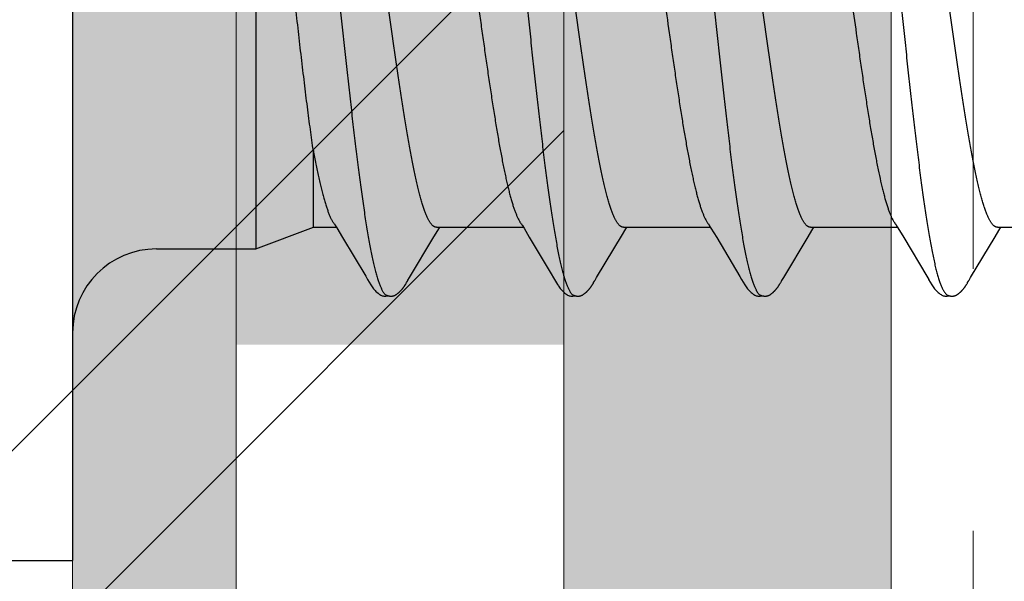
# Model space of a CAD drawing. Units: inches. Extents: x 88.2 to 98, y 44.9 to 57.3.
# Drawn here: x 96.8 to 97.2, y 49 to 49.2 of the extents above; entities that cross this region are included whole.
import ezdxf

# ---------------------------------------------------------------- set-up
doc = ezdxf.new("R2010")
doc.units = ezdxf.units.IN
doc.header["$MEASUREMENT"] = 0
doc.linetypes.add('HIDDEN', pattern=[0.375, 0.25, -0.125])
doc.layers.get('0').update_dxf_attribs({"lineweight": 0})
doc.layers.get('Defpoints').update_dxf_attribs({"lineweight": 0})
for name, color, linetype, lineweight in [('ALUM', 7, 'Continuous', 0), ('HATCH', 8, 'Continuous', 0), ('MISC', 8, 'Continuous', 0)]:
    doc.layers.add(name, color=color, linetype=linetype, lineweight=lineweight)
doc.layers.add('Fastener', color=9, linetype='Continuous')
doc.styles.add('BORDER', font='GOTHIC.TTF')
doc.dimstyles.new('aprop', dxfattribs={"dimtxt": 0.1, "dimasz": 0.09, "dimexe": 0.0625, "dimexo": 0.0625, "dimgap": 0.062, "dimtad": 1, "dimdec": 4, "dimzin": 3, "dimdsep": 46, "dimlunit": 4, "dimtxsty": 'BORDER', "dimblk": 'ARCHTICK', "dimcen": 0.09, "dimclrd": 256, "dimclre": 256, "dimclrt": 256, "dimazin": 0, "dimtfac": 1, "dimtdec": 4, "dimtix": 1, "dimtmove": 2, "dimatfit": 2, "dimldrblk": 'ARCHTICK', "dimfxl": 1, "dimfrac": 2, "dimtolj": 1, "dimtzin": 0, "dimlwd": -1, "dimlwe": -1, "dimarcsym": 0})

# ---------------------------------------------------------------- blocks, each defined once
blk = doc.blocks.new('_ArchTick')
at = {"color": 0, "linetype": 'ByBlock', "const_width": 0.15}
blk.add_lwpolyline([(-0.5, -0.5), (0.5, 0.5)], dxfattribs=at)
blk = doc.blocks.new('*D25')
at = {"layer": 'ALUM', "transparency": 16777216}
for p, q in [((97.21065, 49.73931), (97.7792, 49.73931)), ((97.7167, 49.73931), (97.7167, 45.73931)), ((97.21065, 45.73931), (97.7792, 45.73931))]:
    blk.add_line(p, q, dxfattribs=at)
at = {"layer": 'Defpoints', "color": 0, "transparency": 16777216}
for p in [(97.14815, 49.73931), (97.14815, 45.73931), (97.7167, 45.73931)]:
    blk.add_point(p, dxfattribs=at)
at = {"layer": 'ALUM', "transparency": 16777216, "xscale": 0.09, "yscale": 0.09, "zscale": 0.09}
for p, rotation in [((97.7167, 49.73931), 90), ((97.7167, 45.73931), 270)]:
    blk.add_blockref('_ArchTick', p, dxfattribs=dict(at, rotation=rotation))
at = {"layer": 'ALUM', "transparency": 16777216, "insert": (97.60345, 47.73931), "char_height": 0.1, "attachment_point": 5, "rotation": 90, "style": 'BORDER'}
blk.add_mtext('\\A1;4"', dxfattribs=at)

msp = doc.modelspace()

# ---------------------------------------------------------------- hatches: boundary and pattern name
at = {"layer": 'ALUM'}
h = msp.add_hatch(color=8, dxfattribs=at)
h.dxf.hatch_style = 1
h.paths.add_polyline_path([(97.02315, 45.73931), (97.14815, 45.73931), (97.14815, 49.73931), (97.02315, 49.73931)])
h = msp.add_hatch(color=8, dxfattribs=at)
h.dxf.hatch_style = 1
h.paths.add_polyline_path([(96.83565, 49.61431), (96.89815, 49.61431), (96.89815, 48.86431), (96.83565, 48.86431)])
h = msp.add_hatch(color=8, dxfattribs=at)
h.dxf.hatch_style = 1
h.paths.add_polyline_path([(96.89815, 49.36431), (97.02315, 49.36431), (97.02315, 49.11431), (96.89815, 49.11431)])
at = {"layer": 'HATCH'}
h = msp.add_hatch(dxfattribs=at)
h.set_pattern_fill('ANSI32', color=8, scale=0.5, style=0)
h.set_pattern_definition([(45, (65.0766, 83.09873), (-0.1325825, 0.1325825), []), (45, (65.16499, 83.09873), (-0.1325825, 0.1325825), [])])
h.paths.add_polyline_path([(94.73855, 49.73931), (97.02315, 49.73931), (97.02315, 45.73931), (94.73855, 45.73931)])

# ---------------------------------------------------------------- linework, layer by layer
at = {"linetype": 'HIDDEN', "ltscale": 0.5}
msp.add_lwpolyline([(97.1794, 55.56815), (97.1794, 45.03049)], dxfattribs=at)
msp.add_lwpolyline([(96.89815, 49.73931), (96.89815, 45.73931)])
at = {"layer": 'ALUM'}
msp.add_lwpolyline([(94.73855, 49.73931), (97.02315, 49.73931), (97.02315, 45.73931), (94.73855, 45.73931)], close=True, dxfattribs=at)
at = {"layer": 'ALUM', "color": 8}
msp.add_lwpolyline([(97.02315, 45.73931), (97.14815, 45.73931), (97.14815, 49.73931), (97.02315, 49.73931)], close=True, dxfattribs=at)
at = {"layer": 'Fastener', "linetype": 'Continuous'}
for p, q in [((96.83565, 49.44681), (96.83565, 49.03181)), ((96.90565, 49.32781), (96.90565, 49.15081)), ((96.92755, 49.15906), (96.92755, 49.1884)), ((96.90565, 49.15081), (96.92755, 49.15906)), ((96.92755, 49.15906), (96.93635, 49.15906)), ((96.93602, 49.15961), (96.93651, 49.1588)), ((96.93651, 49.1588), (96.93872, 49.15514)), ((96.97361, 49.15545), (96.97509, 49.15788)), ((96.97456, 49.15906), (97.00775, 49.15906)), ((96.97509, 49.15788), (96.9758, 49.15906)), ((97.00734, 49.15974), (97.00798, 49.15868)), ((97.00798, 49.15868), (97.01, 49.15535)), ((97.04551, 49.15628), (97.04647, 49.15786)), ((97.04596, 49.15906), (97.07915, 49.15906)), ((97.04647, 49.15786), (97.0472, 49.15906)), ((97.07871, 49.1598), (97.07932, 49.15878)), ((97.07932, 49.15878), (97.08154, 49.15512)), ((97.11643, 49.15548), (97.1179, 49.1579)), ((97.11736, 49.15906), (97.15055, 49.15906)), ((97.1179, 49.1579), (97.1186, 49.15906)), ((97.15022, 49.15961), (97.15071, 49.1588)), ((97.15071, 49.1588), (97.15293, 49.15514)), ((97.18783, 49.15547), (97.1893, 49.1579)), ((97.18876, 49.15906), (97.22195, 49.15906)), ((97.1893, 49.1579), (97.19, 49.15906)), ((96.93872, 49.15514), (96.94753, 49.14035)), ((96.96428, 49.13985), (96.97361, 49.15545)), ((97.03568, 49.13985), (97.04551, 49.15628)), ((97.08154, 49.15512), (97.09034, 49.14033)), ((97.10714, 49.13995), (97.11643, 49.15548)), ((97.15293, 49.15514), (97.16173, 49.14035)), ((97.17848, 49.13986), (97.18783, 49.15547)), ((96.86765, 49.15081), (96.90565, 49.15081)), ((96.94753, 49.14035), (96.94826, 49.13913)), ((96.96315, 49.13795), (96.96348, 49.13852)), ((96.96367, 49.13885), (96.96428, 49.13985)), ((97.03508, 49.13886), (97.03568, 49.13985)), ((97.09034, 49.14033), (97.09106, 49.13913)), ((97.10643, 49.13877), (97.10661, 49.13908)), ((97.10661, 49.13908), (97.10714, 49.13995)), ((97.16173, 49.14035), (97.16246, 49.13913)), ((97.17787, 49.13884), (97.17848, 49.13986)), ((96.96293, 49.13757), (96.96303, 49.13775)), ((96.96303, 49.13775), (96.96315, 49.13795)), ((97.03434, 49.13759), (97.03445, 49.13777)), ((97.03445, 49.13777), (97.03456, 49.13797)), ((97.10576, 49.13763), (97.10587, 49.13781)), ((97.10587, 49.13781), (97.10599, 49.13801)), ((97.10599, 49.13801), (97.10625, 49.13848)), ((97.17712, 49.13755), (97.17723, 49.13773)), ((97.17723, 49.13773), (97.17734, 49.13793)), ((97.17734, 49.13793), (97.17767, 49.13851)), ((96.80465, 49.03181), (96.83565, 49.03181))]:
    msp.add_line(p, q, dxfattribs=at)
for points in [[(96.93551, 49.16041), (96.93551, 49.1604), (96.93554, 49.16037), (96.93557, 49.16033), (96.9356, 49.16029), (96.93563, 49.16024), (96.93566, 49.16019), (96.9357, 49.16013), (96.93575, 49.16005), (96.93582, 49.15995), (96.9359, 49.15981), (96.93602, 49.15961)], [(97.00691, 49.16041), (97.00692, 49.16039), (97.00695, 49.16036), (97.00697, 49.16032), (97.007, 49.16027), (97.00704, 49.16023), (97.00708, 49.16017), (97.00712, 49.1601), (97.00718, 49.16001), (97.00725, 49.1599), (97.00734, 49.15974)], [(97.07831, 49.16041), (97.07832, 49.1604), (97.07834, 49.16036), (97.07837, 49.16032), (97.0784, 49.16028), (97.07843, 49.16024), (97.07847, 49.16018), (97.07851, 49.16012), (97.07856, 49.16004), (97.07863, 49.15994), (97.07871, 49.1598)], [(97.14971, 49.16041), (97.14971, 49.1604), (97.14974, 49.16037), (97.14977, 49.16033), (97.1498, 49.16029), (97.14983, 49.16024), (97.14986, 49.16019), (97.1499, 49.16013), (97.14995, 49.16005), (97.15002, 49.15995), (97.1501, 49.15981), (97.15022, 49.15961)], [(97.01, 49.15535), (97.0184, 49.14125), (97.01925, 49.13981)], [(96.94824, 49.13916), (96.94947, 49.13707), (96.94973, 49.13667), (96.94997, 49.13632), (96.95022, 49.13598), (96.95049, 49.13563), (96.95078, 49.13529), (96.95109, 49.13494), (96.95144, 49.13459), (96.95182, 49.13424), (96.95224, 49.13388), (96.95264, 49.13357), (96.95297, 49.13335), (96.95326, 49.13318)], [(96.96348, 49.13852), (96.96351, 49.13858), (96.96355, 49.13864), (96.9636, 49.13873), (96.96367, 49.13885)], [(97.01925, 49.13981), (97.01966, 49.13914), (97.02077, 49.13722), (97.02108, 49.13674), (97.02132, 49.1364), (97.02157, 49.13605), (97.02184, 49.1357), (97.02213, 49.13535), (97.02243, 49.13501), (97.02278, 49.13465), (97.02316, 49.13429), (97.02357, 49.13393), (97.02398, 49.13361), (97.02432, 49.13338), (97.02463, 49.1332)], [(97.03456, 49.13797), (97.03488, 49.13853), (97.03491, 49.13858), (97.03495, 49.13865), (97.03501, 49.13874), (97.03508, 49.13886)], [(97.09104, 49.13916), (97.09228, 49.13705), (97.09254, 49.13666), (97.09278, 49.13631), (97.09303, 49.13597), (97.0933, 49.13562), (97.09359, 49.13528), (97.0939, 49.13493), (97.09425, 49.13458), (97.09463, 49.13423), (97.09504, 49.13387), (97.09544, 49.13357), (97.09577, 49.13335), (97.09607, 49.13318)], [(97.10625, 49.13848), (97.10633, 49.13861), (97.10637, 49.13868), (97.10643, 49.13877)], [(97.16244, 49.13916), (97.16367, 49.13707), (97.16393, 49.13667), (97.16417, 49.13632), (97.16442, 49.13598), (97.16469, 49.13563), (97.16498, 49.13529), (97.16529, 49.13494), (97.16564, 49.13459), (97.16602, 49.13423), (97.16644, 49.13388), (97.16684, 49.13357), (97.16717, 49.13335), (97.16746, 49.13318)], [(97.17767, 49.13851), (97.17771, 49.13857), (97.17775, 49.13864), (97.1778, 49.13873), (97.17787, 49.13884)], [(96.95753, 49.1328), (96.95763, 49.13281), (96.95772, 49.13282), (96.95782, 49.13283), (96.95791, 49.13285), (96.958, 49.13287), (96.95808, 49.13289), (96.95817, 49.13292), (96.95826, 49.13294), (96.95834, 49.13297), (96.95843, 49.13301), (96.95851, 49.13304), (96.9586, 49.13308), (96.95868, 49.13311), (96.95876, 49.13315), (96.95885, 49.1332), (96.95893, 49.13324), (96.95902, 49.13329), (96.9591, 49.13335), (96.95919, 49.1334), (96.95928, 49.13346), (96.95938, 49.13352), (96.95947, 49.13359), (96.95958, 49.13367), (96.9597, 49.13376), (96.95983, 49.13386), (96.95995, 49.13396), (96.96007, 49.13407), (96.96019, 49.13417), (96.9603, 49.13427), (96.96042, 49.13437), (96.96052, 49.13447), (96.96063, 49.13457), (96.96073, 49.13467), (96.96083, 49.13477), (96.96093, 49.13487), (96.96102, 49.13497), (96.96111, 49.13507), (96.9612, 49.13516), (96.96128, 49.13526), (96.96136, 49.13535), (96.96144, 49.13545), (96.96152, 49.13554), (96.9616, 49.13563), (96.96167, 49.13572), (96.96174, 49.13581), (96.96181, 49.13591), (96.96188, 49.136), (96.96195, 49.13608), (96.96201, 49.13617), (96.96208, 49.13626), (96.96214, 49.13635), (96.9622, 49.13643), (96.96226, 49.13652), (96.96231, 49.1366), (96.96237, 49.13668), (96.96242, 49.13676), (96.96248, 49.13684), (96.96253, 49.13692), (96.96258, 49.137), (96.96263, 49.13707), (96.96268, 49.13715), (96.96273, 49.13723), (96.96278, 49.13731), (96.96283, 49.1374), (96.96293, 49.13757)], [(97.02888, 49.13279), (97.02898, 49.1328), (97.02907, 49.13281), (97.02916, 49.13282), (97.02925, 49.13284), (97.02934, 49.13286), (97.02943, 49.13288), (97.02952, 49.1329), (97.0296, 49.13293), (97.02969, 49.13295), (97.02977, 49.13298), (97.02985, 49.13302), (97.02994, 49.13305), (97.03002, 49.13309), (97.0301, 49.13312), (97.03018, 49.13316), (97.03027, 49.13321), (97.03035, 49.13325), (97.03043, 49.1333), (97.03052, 49.13335), (97.0306, 49.13341), (97.03069, 49.13347), (97.03078, 49.13353), (97.03088, 49.1336), (97.03099, 49.13368), (97.0311, 49.13377), (97.03123, 49.13387), (97.03135, 49.13396), (97.03147, 49.13406), (97.03158, 49.13416), (97.0317, 49.13426), (97.03181, 49.13436), (97.03191, 49.13446), (97.03202, 49.13456), (97.03212, 49.13466), (97.03222, 49.13476), (97.03231, 49.13486), (97.0324, 49.13495), (97.03249, 49.13505), (97.03258, 49.13514), (97.03266, 49.13523), (97.03274, 49.13533), (97.03282, 49.13542), (97.0329, 49.13551), (97.03297, 49.1356), (97.03304, 49.13569), (97.03312, 49.13578), (97.03319, 49.13587), (97.03326, 49.13596), (97.03332, 49.13605), (97.03339, 49.13614), (97.03345, 49.13622), (97.03351, 49.13631), (97.03357, 49.13639), (97.03363, 49.13648), (97.03369, 49.13656), (97.03374, 49.13664), (97.0338, 49.13672), (97.03385, 49.1368), (97.0339, 49.13687), (97.03395, 49.13695), (97.034, 49.13703), (97.03405, 49.1371), (97.03409, 49.13718), (97.03414, 49.13726), (97.03419, 49.13734), (97.03424, 49.13742), (97.03434, 49.13759)], [(97.10026, 49.13279), (97.10036, 49.1328), (97.10045, 49.13281), (97.10054, 49.13282), (97.10063, 49.13284), (97.10072, 49.13285), (97.10081, 49.13287), (97.1009, 49.1329), (97.10098, 49.13292), (97.10106, 49.13295), (97.10115, 49.13298), (97.10123, 49.13301), (97.10131, 49.13304), (97.1014, 49.13307), (97.10148, 49.13311), (97.10156, 49.13315), (97.10164, 49.13319), (97.10172, 49.13324), (97.10181, 49.13329), (97.10189, 49.13334), (97.10198, 49.13339), (97.10206, 49.13345), (97.10215, 49.13351), (97.10225, 49.13358), (97.10235, 49.13365), (97.10246, 49.13374), (97.10259, 49.13383), (97.10271, 49.13393), (97.10283, 49.13403), (97.10294, 49.13413), (97.10306, 49.13423), (97.10317, 49.13433), (97.10327, 49.13442), (97.10338, 49.13452), (97.10348, 49.13462), (97.10358, 49.13472), (97.10367, 49.13482), (97.10376, 49.13491), (97.10385, 49.13501), (97.10394, 49.1351), (97.10402, 49.13519), (97.1041, 49.13529), (97.10418, 49.13538), (97.10426, 49.13547), (97.10434, 49.13556), (97.10441, 49.13565), (97.10448, 49.13574), (97.10455, 49.13583), (97.10462, 49.13592), (97.10469, 49.13601), (97.10475, 49.13609), (97.10482, 49.13618), (97.10488, 49.13626), (97.10494, 49.13635), (97.105, 49.13643), (97.10506, 49.13651), (97.10511, 49.1366), (97.10517, 49.13668), (97.10522, 49.13675), (97.10527, 49.13683), (97.10532, 49.13691), (97.10537, 49.13698), (97.10542, 49.13706), (97.10547, 49.13714), (97.10552, 49.13722), (97.10556, 49.13729), (97.10561, 49.13738), (97.10566, 49.13746), (97.10576, 49.13763)], [(97.17173, 49.1328), (97.17181, 49.1328), (97.1719, 49.13281), (97.17198, 49.13283), (97.17206, 49.13284), (97.17214, 49.13286), (97.17222, 49.13287), (97.17229, 49.13289), (97.17237, 49.13292), (97.17245, 49.13294), (97.17252, 49.13297), (97.1726, 49.13299), (97.17267, 49.13302), (97.17274, 49.13305), (97.17282, 49.13308), (97.17289, 49.13312), (97.17296, 49.13315), (97.17304, 49.13319), (97.17311, 49.13323), (97.17319, 49.13327), (97.17326, 49.13332), (97.17334, 49.13336), (97.17341, 49.13341), (97.17349, 49.13347), (97.17358, 49.13352), (97.17366, 49.13358), (97.17375, 49.13365), (97.17385, 49.13373), (97.17396, 49.13381), (97.17407, 49.1339), (97.17418, 49.13399), (97.17428, 49.13408), (97.17439, 49.13417), (97.17449, 49.13425), (97.17459, 49.13434), (97.17468, 49.13443), (97.17478, 49.13452), (97.17487, 49.13461), (97.17496, 49.1347), (97.17504, 49.13479), (97.17513, 49.13487), (97.17521, 49.13496), (97.17529, 49.13504), (97.17536, 49.13513), (97.17544, 49.13521), (97.17551, 49.1353), (97.17559, 49.13538), (97.17566, 49.13546), (97.17572, 49.13554), (97.17579, 49.13563), (97.17586, 49.13571), (97.17592, 49.13579), (97.17599, 49.13587), (97.17605, 49.13595), (97.17611, 49.13604), (97.17617, 49.13612), (97.17623, 49.1362), (97.17629, 49.13628), (97.17635, 49.13636), (97.1764, 49.13644), (97.17646, 49.13652), (97.17651, 49.13659), (97.17656, 49.13667), (97.17662, 49.13675), (97.17667, 49.13683), (97.17672, 49.13691), (97.17677, 49.13698), (97.17682, 49.13706), (97.17687, 49.13714), (97.17692, 49.13722), (97.17697, 49.1373), (97.17702, 49.13738), (97.17712, 49.13755)], [(96.95326, 49.13318), (96.95355, 49.13305), (96.95385, 49.13294), (96.95415, 49.13286), (96.95447, 49.13281), (96.95483, 49.13279), (96.95527, 49.13281), (96.95574, 49.13288), (96.95603, 49.13295)], [(96.9555, 49.13314), (96.95553, 49.13312), (96.95562, 49.13309), (96.95572, 49.13305), (96.95583, 49.13301), (96.95596, 49.13297), (96.95609, 49.13294), (96.95623, 49.1329), (96.95637, 49.13287), (96.95652, 49.13285), (96.95666, 49.13282), (96.95681, 49.13281), (96.95694, 49.13279), (96.95707, 49.13279), (96.9572, 49.13278), (96.95732, 49.13278), (96.95743, 49.13279), (96.95753, 49.1328)], [(97.02463, 49.1332), (97.02492, 49.13306), (97.02522, 49.13295), (97.02552, 49.13287), (97.02584, 49.13281), (97.0262, 49.13279), (97.02664, 49.13281), (97.02711, 49.13288), (97.02743, 49.13295)], [(97.0269, 49.13314), (97.02691, 49.13313), (97.027, 49.1331), (97.02709, 49.13306), (97.0272, 49.13302), (97.02732, 49.13299), (97.02744, 49.13295), (97.02758, 49.13291), (97.02772, 49.13288), (97.02786, 49.13286), (97.028, 49.13283), (97.02815, 49.13281), (97.02828, 49.1328), (97.02842, 49.13279), (97.02854, 49.13279), (97.02866, 49.13278), (97.02877, 49.13279), (97.02888, 49.13279)], [(97.09607, 49.13318), (97.09636, 49.13305), (97.09665, 49.13294), (97.09695, 49.13286), (97.09727, 49.13281), (97.09764, 49.13279), (97.09807, 49.13281), (97.09855, 49.13288), (97.09883, 49.13295)], [(97.0983, 49.13314), (97.09839, 49.1331), (97.09848, 49.13306), (97.09859, 49.13303), (97.0987, 49.13299), (97.09882, 49.13295), (97.09896, 49.13292), (97.09909, 49.13289), (97.09924, 49.13286), (97.09938, 49.13284), (97.09952, 49.13282), (97.09966, 49.1328), (97.09979, 49.13279), (97.09992, 49.13279), (97.10004, 49.13278), (97.10015, 49.13279), (97.10026, 49.13279)], [(97.16746, 49.13318), (97.16775, 49.13305), (97.16805, 49.13294), (97.16835, 49.13286), (97.16867, 49.13281), (97.16903, 49.13279), (97.16947, 49.13281), (97.16994, 49.13288), (97.17023, 49.13295)], [(97.1697, 49.13314), (97.16974, 49.13312), (97.16982, 49.13309), (97.16991, 49.13305), (97.17001, 49.13302), (97.17011, 49.13299), (97.17022, 49.13295), (97.17034, 49.13292), (97.17047, 49.13289), (97.1706, 49.13287), (97.17072, 49.13284), (97.17085, 49.13283), (97.17098, 49.13281), (97.1711, 49.1328), (97.17122, 49.13279), (97.17133, 49.13279), (97.17144, 49.13278), (97.17154, 49.13279), (97.17163, 49.13279), (97.17173, 49.1328)]]:
    msp.add_lwpolyline(points, dxfattribs=at)
msp.add_arc((96.86765, 49.11881), 0.032, 90, 180, dxfattribs=at)
for points, knots in [([(96.92369, 49.34101), (96.92386, 49.34053), (96.92421, 49.33951), (96.9247, 49.33788), (96.9252, 49.33605), (96.92569, 49.33403), (96.92619, 49.33183), (96.92669, 49.32944), (96.92719, 49.32688), (96.92769, 49.32415), (96.92818, 49.32126), (96.92868, 49.31823), (96.92918, 49.31505), (96.92985, 49.31054), (96.93068, 49.30456), (96.93167, 49.29703), (96.93266, 49.28903), (96.93365, 49.28065), (96.93464, 49.27196), (96.93563, 49.26302), (96.93662, 49.25391), (96.93761, 49.24469), (96.9386, 49.23544), (96.93959, 49.22622), (96.94057, 49.21711), (96.94156, 49.20818), (96.94254, 49.19948), (96.94353, 49.19108), (96.94452, 49.18304), (96.9455, 49.17543), (96.94634, 49.16938), (96.94701, 49.1648), (96.94751, 49.16155), (96.948, 49.15845), (96.9485, 49.1555), (96.949, 49.1527), (96.9495, 49.15006), (96.95, 49.14761), (96.9505, 49.14533), (96.951, 49.14324), (96.9515, 49.14134), (96.95192, 49.13988), (96.95226, 49.13881), (96.95251, 49.13807), (96.95276, 49.13739), (96.95301, 49.13676), (96.95326, 49.13617), (96.9535, 49.13564), (96.95375, 49.13515), (96.954, 49.13471), (96.95425, 49.13433), (96.95449, 49.13399), (96.95474, 49.1337), (96.95506, 49.1334), (96.95532, 49.13322), (96.9555, 49.13314)], [0, 0, 0, 0, 0.007211, 0.015299, 0.024269, 0.03412, 0.044839, 0.056398, 0.068769, 0.081921, 0.095814, 0.110405, 0.125656, 0.141547, 0.175231, 0.211346, 0.249617, 0.289711, 0.331257, 0.373953, 0.417511, 0.461557, 0.505737, 0.549754, 0.593271, 0.635936, 0.677506, 0.717719, 0.756198, 0.792624, 0.826769, 0.842936, 0.858483, 0.873386, 0.887603, 0.901087, 0.913792, 0.925684, 0.936737, 0.946926, 0.956233, 0.964657, 0.968538, 0.9722, 0.975643, 0.978868, 0.981876, 0.984671, 0.987254, 0.98963, 0.991805, 0.993784, 0.995579, 0.997201, 1, 1, 1, 1]), ([(96.99509, 49.34101), (96.99526, 49.34053), (96.99561, 49.33951), (96.9961, 49.33788), (96.9966, 49.33605), (96.99709, 49.33404), (96.99759, 49.33185), (96.99808, 49.32948), (96.99858, 49.32694), (96.99907, 49.32423), (96.99957, 49.32136), (97.00006, 49.31833), (97.00056, 49.31515), (97.00105, 49.31183), (97.00155, 49.30837), (97.00222, 49.30349), (97.00306, 49.29708), (97.00406, 49.28903), (97.00506, 49.28057), (97.00606, 49.2718), (97.0074, 49.25973), (97.00871, 49.24751), (97.01002, 49.23522), (97.01101, 49.226), (97.012, 49.21689), (97.01298, 49.20796), (97.01397, 49.19926), (97.01495, 49.19087), (97.01594, 49.18283), (97.01678, 49.17639), (97.01745, 49.17147), (97.01794, 49.16796), (97.01844, 49.16458), (97.01894, 49.16135), (97.01943, 49.15827), (97.01993, 49.15535), (97.02043, 49.15258), (97.02092, 49.14998), (97.02142, 49.14755), (97.02191, 49.14529), (97.02241, 49.14321), (97.0229, 49.14133), (97.02333, 49.13987), (97.02367, 49.1388), (97.02391, 49.13807), (97.02416, 49.13739), (97.02441, 49.13676), (97.02465, 49.13618), (97.0249, 49.13564), (97.02515, 49.13515), (97.0254, 49.13472), (97.02564, 49.13433), (97.02589, 49.13399), (97.02614, 49.1337), (97.02646, 49.1334), (97.02672, 49.13322), (97.0269, 49.13314)], [0, 0, 0, 0, 0.007215, 0.015301, 0.024255, 0.03407, 0.044732, 0.056216, 0.068498, 0.081555, 0.095362, 0.109896, 0.125133, 0.14105, 0.157624, 0.174832, 0.211063, 0.24957, 0.290056, 0.332077, 0.375117, 0.462649, 0.506774, 0.550793, 0.594336, 0.637004, 0.678542, 0.718705, 0.757159, 0.793607, 0.811002, 0.8278, 0.843965, 0.859461, 0.874256, 0.888325, 0.901648, 0.914204, 0.925969, 0.936919, 0.947031, 0.956287, 0.964679, 0.968549, 0.972201, 0.975635, 0.978852, 0.981854, 0.984644, 0.987224, 0.989599, 0.991775, 0.993758, 0.995558, 0.997186, 1, 1, 1, 1]), ([(97.06649, 49.34101), (97.06666, 49.34053), (97.06701, 49.33952), (97.0675, 49.33789), (97.06799, 49.33608), (97.06848, 49.33409), (97.06897, 49.33191), (97.06946, 49.32956), (97.06996, 49.32703), (97.07046, 49.32433), (97.07095, 49.32146), (97.07145, 49.31843), (97.07194, 49.31525), (97.07244, 49.31192), (97.07294, 49.30846), (97.07361, 49.30359), (97.07445, 49.29721), (97.07544, 49.28923), (97.07643, 49.28086), (97.07742, 49.27218), (97.0784, 49.26327), (97.07939, 49.25419), (97.08038, 49.245), (97.08137, 49.23574), (97.08236, 49.22648), (97.08335, 49.21727), (97.08435, 49.20822), (97.08535, 49.19944), (97.08634, 49.191), (97.08733, 49.18296), (97.08816, 49.17653), (97.08883, 49.17161), (97.08932, 49.1681), (97.08982, 49.16472), (97.09031, 49.16149), (97.09081, 49.1584), (97.09131, 49.15547), (97.0918, 49.1527), (97.0923, 49.1501), (97.09279, 49.14766), (97.09329, 49.1454), (97.09378, 49.14332), (97.09428, 49.14142), (97.09477, 49.13971), (97.09519, 49.13841), (97.09553, 49.13746), (97.09578, 49.13682), (97.09603, 49.13623), (97.09628, 49.13569), (97.09653, 49.13519), (97.09678, 49.13475), (97.09703, 49.13435), (97.09728, 49.13401), (97.09753, 49.13371), (97.09785, 49.1334), (97.09812, 49.13322), (97.0983, 49.13314)], [0, 0, 0, 0, 0.007195, 0.015238, 0.024125, 0.033852, 0.044415, 0.055809, 0.06803, 0.081063, 0.094876, 0.109431, 0.12469, 0.140622, 0.157194, 0.174375, 0.210457, 0.248673, 0.288727, 0.33021, 0.372781, 0.416141, 0.460019, 0.504186, 0.548464, 0.592499, 0.635799, 0.677821, 0.718126, 0.756548, 0.792937, 0.810318, 0.827118, 0.843295, 0.858807, 0.873619, 0.887707, 0.901048, 0.91362, 0.925402, 0.936372, 0.946508, 0.955796, 0.964231, 0.971811, 0.97528, 0.978536, 0.981579, 0.98441, 0.987032, 0.989446, 0.991657, 0.993672, 0.995499, 0.997151, 1, 1, 1, 1]), ([(97.13789, 49.34101), (97.13806, 49.34053), (97.13841, 49.33952), (97.1389, 49.33789), (97.13939, 49.33607), (97.13989, 49.33406), (97.14038, 49.33187), (97.14088, 49.32948), (97.14138, 49.32692), (97.14188, 49.32417), (97.14238, 49.32127), (97.14288, 49.3182), (97.14338, 49.31499), (97.14388, 49.31163), (97.14438, 49.30815), (97.14505, 49.30327), (97.14589, 49.29688), (97.14687, 49.28891), (97.14786, 49.28056), (97.14885, 49.27188), (97.14984, 49.26294), (97.15083, 49.25381), (97.15182, 49.24459), (97.15281, 49.23534), (97.1538, 49.22611), (97.15479, 49.21697), (97.15578, 49.208), (97.15677, 49.19929), (97.15775, 49.1909), (97.15874, 49.18288), (97.15957, 49.17645), (97.16024, 49.17152), (97.16074, 49.168), (97.16124, 49.16461), (97.16174, 49.16136), (97.16224, 49.15825), (97.16274, 49.1553), (97.16324, 49.15252), (97.16373, 49.14991), (97.16416, 49.14785), (97.16449, 49.14629), (97.16482, 49.14485), (97.16522, 49.14317), (97.16571, 49.14129), (97.16613, 49.13985), (97.16647, 49.13879), (97.16672, 49.13806), (97.16697, 49.13738), (97.16721, 49.13675), (97.16746, 49.13617), (97.16771, 49.13563), (97.16795, 49.13515), (97.1682, 49.13471), (97.16845, 49.13432), (97.1687, 49.13399), (97.16894, 49.1337), (97.16926, 49.1334), (97.16952, 49.13322), (97.1697, 49.13314)], [0, 0, 0, 0, 0.007177, 0.015226, 0.024153, 0.033961, 0.044643, 0.056187, 0.068578, 0.081793, 0.09579, 0.110522, 0.125944, 0.142015, 0.158699, 0.175959, 0.212084, 0.250193, 0.2901, 0.331608, 0.374373, 0.417977, 0.462019, 0.506183, 0.550279, 0.593972, 0.636817, 0.678453, 0.718574, 0.75693, 0.793324, 0.810735, 0.827586, 0.843834, 0.859438, 0.874354, 0.888539, 0.901948, 0.914538, 0.926288, 0.931846, 0.937192, 0.947246, 0.956446, 0.964789, 0.968639, 0.972276, 0.975699, 0.97891, 0.981909, 0.984697, 0.987276, 0.989649, 0.991821, 0.993797, 0.995588, 0.997207, 1, 1, 1, 1]), ([(96.92755, 49.1884), (96.92736, 49.18969), (96.92698, 49.19234), (96.92642, 49.1964), (96.92585, 49.20064), (96.92528, 49.20505), (96.92471, 49.20959), (96.92414, 49.21426), (96.92357, 49.21905), (96.92299, 49.22392), (96.92242, 49.22886), (96.92166, 49.23554), (96.92072, 49.24393), (96.91978, 49.25231), (96.91902, 49.25897), (96.91846, 49.26389), (96.91791, 49.26873), (96.91735, 49.27347), (96.91679, 49.27811), (96.91624, 49.28261), (96.91568, 49.28698), (96.91513, 49.29118), (96.91458, 49.29521), (96.91403, 49.29905), (96.91349, 49.30269), (96.91294, 49.30612), (96.91239, 49.30933), (96.91185, 49.3123), (96.91131, 49.31503), (96.91085, 49.31714), (96.91047, 49.3187), (96.9102, 49.31977), (96.90993, 49.32078), (96.90975, 49.32142), (96.90966, 49.32174)], [0, 0, 0, 0, 0.029064, 0.05958, 0.091412, 0.124431, 0.158515, 0.193537, 0.229361, 0.265851, 0.302869, 0.340276, 0.415698, 0.490998, 0.528257, 0.565076, 0.601323, 0.636869, 0.671589, 0.705362, 0.738072, 0.769606, 0.799858, 0.828728, 0.856121, 0.881949, 0.906128, 0.928583, 0.949252, 0.968078, 0.976783, 0.985009, 0.99275, 1, 1, 1, 1]), ([(96.97456, 49.15906), (96.97447, 49.15906), (96.9743, 49.15908), (96.97404, 49.15914), (96.97379, 49.15924), (96.97353, 49.15938), (96.97328, 49.15956), (96.97302, 49.15979), (96.97277, 49.16005), (96.97252, 49.16035), (96.97226, 49.16069), (96.97201, 49.16107), (96.97175, 49.16149), (96.9715, 49.16195), (96.97125, 49.16244), (96.9709, 49.16318), (96.97046, 49.16419), (96.96996, 49.16553), (96.96945, 49.16702), (96.96894, 49.16866), (96.96843, 49.17045), (96.96791, 49.17238), (96.9674, 49.17445), (96.96689, 49.17665), (96.96637, 49.17898), (96.96586, 49.18142), (96.96517, 49.18488), (96.96431, 49.18946), (96.96331, 49.19524), (96.9623, 49.20138), (96.96128, 49.20782), (96.96027, 49.21451), (96.95927, 49.22139), (96.95791, 49.2308), (96.95657, 49.2403), (96.95522, 49.24982), (96.95421, 49.25688), (96.95319, 49.26379), (96.95218, 49.27052), (96.95116, 49.27699), (96.95015, 49.28317), (96.94929, 49.28809), (96.9486, 49.29184), (96.9481, 49.29449), (96.94759, 49.29703), (96.94708, 49.29946), (96.94658, 49.30178), (96.94607, 49.30398), (96.94556, 49.30605), (96.94505, 49.30799), (96.94453, 49.30978), (96.94402, 49.31144), (96.94352, 49.31294), (96.94301, 49.3143), (96.9425, 49.31549), (96.94215, 49.31623), (96.94197, 49.31658)], [0, 0, 0, 0, 0.001574, 0.003185, 0.004868, 0.006657, 0.008576, 0.010648, 0.01289, 0.015314, 0.017931, 0.020747, 0.023768, 0.026997, 0.030436, 0.034087, 0.042032, 0.050847, 0.060548, 0.071146, 0.082632, 0.094975, 0.108141, 0.122094, 0.136787, 0.152172, 0.168203, 0.20211, 0.238369, 0.276815, 0.317188, 0.358998, 0.401901, 0.445812, 0.534927, 0.579452, 0.623609, 0.666823, 0.708803, 0.749375, 0.788101, 0.824572, 0.841874, 0.858519, 0.874502, 0.889819, 0.904459, 0.918385, 0.931553, 0.943923, 0.955462, 0.966142, 0.975939, 0.984841, 0.992856, 1, 1, 1, 1]), ([(97.04596, 49.15906), (97.04587, 49.15906), (97.0457, 49.15908), (97.04544, 49.15914), (97.04518, 49.15924), (97.04493, 49.15939), (97.04467, 49.15957), (97.04441, 49.1598), (97.04416, 49.16006), (97.04391, 49.16036), (97.04365, 49.1607), (97.0434, 49.16108), (97.04315, 49.1615), (97.04289, 49.16196), (97.04264, 49.16245), (97.04229, 49.16319), (97.04186, 49.1642), (97.04135, 49.16554), (97.04085, 49.16702), (97.04034, 49.16865), (97.03983, 49.17043), (97.03932, 49.17234), (97.03881, 49.17439), (97.03831, 49.17656), (97.0378, 49.17886), (97.03729, 49.18128), (97.03678, 49.18382), (97.03627, 49.18648), (97.03558, 49.19021), (97.03473, 49.19511), (97.03372, 49.20125), (97.03271, 49.20769), (97.0317, 49.21437), (97.03069, 49.22124), (97.02933, 49.23066), (97.02799, 49.24015), (97.02664, 49.24966), (97.02563, 49.25672), (97.02461, 49.26367), (97.02359, 49.27046), (97.02256, 49.277), (97.02154, 49.28321), (97.02053, 49.28904), (97.01967, 49.29365), (97.01897, 49.29712), (97.01847, 49.29955), (97.01796, 49.30186), (97.01745, 49.30404), (97.01694, 49.30609), (97.01644, 49.30802), (97.01593, 49.3098), (97.01542, 49.31145), (97.01491, 49.31295), (97.01441, 49.3143), (97.0139, 49.31549), (97.01355, 49.31623), (97.01337, 49.31658)], [0, 0, 0, 0, 0.001585, 0.003209, 0.004908, 0.006713, 0.008649, 0.010737, 0.01299, 0.015422, 0.018039, 0.020852, 0.023865, 0.027084, 0.030513, 0.034156, 0.042089, 0.050894, 0.060571, 0.071117, 0.082517, 0.094739, 0.107748, 0.121516, 0.136033, 0.151293, 0.167286, 0.183969, 0.201283, 0.237584, 0.275982, 0.316321, 0.358113, 0.401, 0.444897, 0.53404, 0.578463, 0.622487, 0.665953, 0.708462, 0.749463, 0.78841, 0.824952, 0.859018, 0.875061, 0.89039, 0.90497, 0.918787, 0.931834, 0.944103, 0.955569, 0.966201, 0.975966, 0.984848, 0.992856, 1, 1, 1, 1]), ([(97.11736, 49.15906), (97.11727, 49.15906), (97.1171, 49.15908), (97.11684, 49.15914), (97.11659, 49.15924), (97.11633, 49.15938), (97.11608, 49.15957), (97.11582, 49.15979), (97.11557, 49.16005), (97.11531, 49.16035), (97.11506, 49.1607), (97.1148, 49.16108), (97.11455, 49.16149), (97.1142, 49.16213), (97.11377, 49.16301), (97.11326, 49.1642), (97.11275, 49.16554), (97.11225, 49.16703), (97.11174, 49.16865), (97.11123, 49.17043), (97.11072, 49.17234), (97.11022, 49.17438), (97.10971, 49.17655), (97.1092, 49.17885), (97.10869, 49.18128), (97.108, 49.18473), (97.10732, 49.18833), (97.10666, 49.19207), (97.10597, 49.19607), (97.10512, 49.20126), (97.1041, 49.20772), (97.10273, 49.21678), (97.10104, 49.22847), (97.09904, 49.24267), (97.09735, 49.25452), (97.09599, 49.26382), (97.09497, 49.27054), (97.09412, 49.276), (97.09343, 49.28022), (97.09276, 49.28423), (97.09193, 49.289), (97.09107, 49.2936), (97.09038, 49.29707), (97.08987, 49.29951), (97.08937, 49.30182), (97.08886, 49.30401), (97.08835, 49.30607), (97.08784, 49.308), (97.08733, 49.30978), (97.08683, 49.31143), (97.08632, 49.31293), (97.08581, 49.31428), (97.08531, 49.31549), (97.08495, 49.31623), (97.08477, 49.31658)], [0, 0, 0, 0, 0.001574, 0.003187, 0.004875, 0.006669, 0.008595, 0.010674, 0.012922, 0.015351, 0.017972, 0.020791, 0.023813, 0.027043, 0.034139, 0.042095, 0.050913, 0.060592, 0.071123, 0.082491, 0.094682, 0.107677, 0.121454, 0.135989, 0.151257, 0.16723, 0.201164, 0.219063, 0.237538, 0.276076, 0.316482, 0.358435, 0.445667, 0.535043, 0.623754, 0.666985, 0.709015, 0.749516, 0.769091, 0.788165, 0.824665, 0.858741, 0.874789, 0.890137, 0.904754, 0.918617, 0.9317, 0.94398, 0.955439, 0.966063, 0.975839, 0.984756, 0.99281, 1, 1, 1, 1]), ([(97.18876, 49.15906), (97.18867, 49.15906), (97.1885, 49.15908), (97.18825, 49.15914), (97.18799, 49.15924), (97.18774, 49.15938), (97.18748, 49.15956), (97.18723, 49.15978), (97.18697, 49.16004), (97.18672, 49.16034), (97.18647, 49.16068), (97.18621, 49.16106), (97.18596, 49.16148), (97.18571, 49.16194), (97.18545, 49.16243), (97.1851, 49.16316), (97.18467, 49.16417), (97.18417, 49.16549), (97.18366, 49.16697), (97.18316, 49.16859), (97.18265, 49.17035), (97.18214, 49.17226), (97.18163, 49.17431), (97.18112, 49.1765), (97.18061, 49.17881), (97.1801, 49.18126), (97.17958, 49.18381), (97.17907, 49.18648), (97.17838, 49.19022), (97.17753, 49.19512), (97.17652, 49.20124), (97.17551, 49.20767), (97.1745, 49.21436), (97.17348, 49.22126), (97.17213, 49.2307), (97.17078, 49.24022), (97.16943, 49.24974), (97.16842, 49.2568), (97.1674, 49.26373), (97.16639, 49.27045), (97.16538, 49.27691), (97.16437, 49.28306), (97.16351, 49.28798), (97.16282, 49.29173), (97.16231, 49.29441), (97.1618, 49.29698), (97.16129, 49.29944), (97.16078, 49.30178), (97.16026, 49.30399), (97.15975, 49.30607), (97.15924, 49.30802), (97.15873, 49.30981), (97.15822, 49.31146), (97.15771, 49.31296), (97.1572, 49.31431), (97.1567, 49.3155), (97.15635, 49.31624), (97.15617, 49.31658)], [0, 0, 0, 0, 0.001568, 0.003173, 0.004852, 0.006635, 0.00855, 0.010618, 0.012856, 0.015276, 0.017889, 0.020701, 0.023715, 0.026935, 0.030361, 0.033995, 0.041888, 0.050626, 0.060221, 0.070683, 0.082012, 0.094198, 0.107229, 0.121088, 0.135736, 0.151131, 0.16723, 0.183981, 0.201332, 0.237635, 0.275964, 0.316204, 0.358011, 0.401078, 0.44519, 0.534446, 0.578945, 0.623119, 0.66643, 0.708449, 0.748849, 0.787371, 0.823806, 0.841193, 0.857991, 0.874162, 0.889665, 0.904459, 0.918498, 0.931735, 0.944126, 0.955648, 0.966291, 0.976046, 0.98491, 0.992891, 1, 1, 1, 1]), ([(96.97713, 49.31503), (96.97729, 49.31465), (96.97761, 49.31384), (96.97808, 49.31257), (96.97854, 49.31117), (96.97901, 49.30965), (96.97947, 49.30801), (96.97993, 49.30625), (96.9804, 49.30439), (96.98086, 49.30241), (96.98133, 49.30033), (96.98196, 49.29736), (96.98275, 49.29341), (96.98367, 49.2884), (96.9846, 49.28306), (96.98552, 49.27742), (96.98645, 49.27153), (96.98738, 49.26543), (96.9883, 49.25915), (96.98923, 49.25273), (96.99016, 49.24623), (96.99109, 49.23968), (96.99202, 49.23313), (96.99294, 49.22662), (96.99387, 49.2202), (96.9948, 49.2139), (96.99558, 49.20875), (96.9962, 49.20473), (96.99682, 49.20086), (96.99743, 49.19708), (96.99806, 49.19339), (96.99867, 49.18991), (96.99929, 49.18654), (96.99992, 49.18328), (97.00038, 49.18098), (97.00085, 49.17878), (97.00131, 49.17667), (97.00178, 49.17467), (97.00224, 49.17278), (97.00271, 49.171), (97.00317, 49.16934), (97.00364, 49.16779), (97.0041, 49.16637), (97.00456, 49.16506), (97.00502, 49.16388), (97.00549, 49.16282), (97.00588, 49.16203), (97.0062, 49.16146), (97.00643, 49.16108), (97.00667, 49.16073), (97.00683, 49.16051), (97.00691, 49.16041)], [0, 0, 0, 0, 0.007866, 0.016474, 0.025818, 0.03589, 0.046679, 0.058172, 0.070352, 0.083204, 0.096709, 0.110847, 0.140935, 0.173284, 0.207689, 0.243927, 0.281767, 0.320963, 0.361258, 0.402387, 0.44408, 0.486065, 0.528066, 0.569807, 0.611014, 0.651416, 0.690748, 0.709932, 0.728752, 0.765183, 0.782734, 0.799806, 0.832399, 0.847868, 0.862751, 0.877027, 0.890677, 0.903678, 0.916014, 0.927665, 0.938616, 0.948849, 0.958356, 0.967128, 0.975162, 0.982457, 0.989018, 0.992028, 0.994859, 0.997515, 1, 1, 1, 1]), ([(97.04853, 49.31503), (97.04869, 49.31465), (97.04901, 49.31385), (97.04947, 49.31259), (97.04993, 49.3112), (97.05039, 49.30969), (97.05085, 49.30807), (97.05131, 49.30633), (97.05178, 49.30448), (97.05224, 49.30251), (97.05271, 49.30043), (97.05334, 49.29745), (97.05413, 49.2935), (97.05505, 49.28848), (97.05598, 49.28315), (97.05691, 49.27752), (97.05784, 49.27162), (97.05877, 49.26551), (97.05969, 49.25924), (97.06062, 49.25284), (97.06185, 49.24418), (97.06308, 49.23547), (97.06432, 49.22676), (97.06526, 49.22028), (97.06619, 49.21392), (97.06713, 49.20775), (97.06806, 49.20182), (97.06898, 49.19617), (97.06991, 49.19081), (97.07069, 49.18654), (97.07132, 49.18329), (97.07178, 49.18099), (97.07225, 49.17878), (97.07271, 49.17668), (97.07318, 49.17468), (97.07364, 49.17279), (97.0741, 49.17102), (97.07457, 49.16935), (97.07503, 49.1678), (97.0755, 49.16637), (97.07596, 49.16506), (97.07642, 49.16388), (97.07689, 49.16283), (97.07728, 49.16203), (97.0776, 49.16146), (97.07783, 49.16108), (97.07807, 49.16073), (97.07823, 49.16051), (97.07831, 49.16041)], [0, 0, 0, 0, 0.007801, 0.016337, 0.0256, 0.035578, 0.046267, 0.057664, 0.069771, 0.082584, 0.096082, 0.110236, 0.14038, 0.172749, 0.207079, 0.243254, 0.281195, 0.32049, 0.360697, 0.40168, 0.443272, 0.526984, 0.56885, 0.610441, 0.651291, 0.690954, 0.729039, 0.76536, 0.799807, 0.83231, 0.847792, 0.862704, 0.877003, 0.890649, 0.903629, 0.915942, 0.927586, 0.93855, 0.94881, 0.958342, 0.967122, 0.975148, 0.982431, 0.988987, 0.991999, 0.994837, 0.997503, 1, 1, 1, 1]), ([(97.11993, 49.31503), (97.12009, 49.31465), (97.12041, 49.31386), (97.12087, 49.31259), (97.12133, 49.3112), (97.12179, 49.30968), (97.12226, 49.30805), (97.12272, 49.30629), (97.12319, 49.30441), (97.12366, 49.30242), (97.12413, 49.30031), (97.12477, 49.29731), (97.12556, 49.29332), (97.12649, 49.28828), (97.12742, 49.28293), (97.12834, 49.27731), (97.12926, 49.27144), (97.13019, 49.26535), (97.13112, 49.25908), (97.13204, 49.25266), (97.13328, 49.24398), (97.13451, 49.23526), (97.13575, 49.22658), (97.13668, 49.22015), (97.1376, 49.21386), (97.13853, 49.20775), (97.13945, 49.20186), (97.14037, 49.19622), (97.1413, 49.19086), (97.14222, 49.18582), (97.14315, 49.18111), (97.14394, 49.17742), (97.14458, 49.17466), (97.14505, 49.17276), (97.14552, 49.17097), (97.14598, 49.1693), (97.14645, 49.16775), (97.14691, 49.16633), (97.14737, 49.16503), (97.14783, 49.16386), (97.14829, 49.16281), (97.14869, 49.16202), (97.149, 49.16146), (97.14924, 49.16108), (97.14947, 49.16073), (97.14963, 49.16051), (97.14971, 49.16041)], [0, 0, 0, 0, 0.007775, 0.016303, 0.025585, 0.035623, 0.046413, 0.057943, 0.070204, 0.083182, 0.096846, 0.111157, 0.141562, 0.174103, 0.208522, 0.244645, 0.282341, 0.321428, 0.361694, 0.402873, 0.444639, 0.528357, 0.570041, 0.611327, 0.651706, 0.690905, 0.728775, 0.765052, 0.799488, 0.832013, 0.862505, 0.890665, 0.903778, 0.916207, 0.92792, 0.938897, 0.949127, 0.958608, 0.967335, 0.975311, 0.982548, 0.989061, 0.992053, 0.994872, 0.99752, 1, 1, 1, 1]), ([(96.92755, 49.1884), (96.92787, 49.18667), (96.92835, 49.18413), (96.92902, 49.18081), (96.92951, 49.17847), (96.93001, 49.17624), (96.93051, 49.17412), (96.93101, 49.17213), (96.93151, 49.17026), (96.93201, 49.16853), (96.93251, 49.16694), (96.933, 49.16549), (96.9335, 49.16418), (96.93392, 49.16319), (96.93426, 49.16248), (96.93451, 49.16199), (96.93476, 49.16154), (96.935, 49.16113), (96.93525, 49.16075), (96.93542, 49.16052), (96.93551, 49.16041)], [0, 0, 0, 0, 0.180491, 0.265669, 0.347369, 0.425487, 0.499816, 0.570128, 0.636203, 0.697862, 0.754964, 0.807377, 0.855033, 0.897996, 0.917752, 0.93638, 0.953898, 0.970326, 0.985685, 1, 1, 1, 1])]:
    msp.add_open_spline(points, degree=3, knots=knots, dxfattribs=at)
at = {"layer": 'MISC', "color": 9}
msp.add_lwpolyline([(96.83565, 49.61431), (96.89815, 49.61431), (96.89815, 48.86431), (96.83565, 48.86431)], close=True, dxfattribs=at)

# ---------------------------------------------------------------- dimensions: what is measured, and where the dimension line sits
at = {"layer": 'ALUM'}
dim = msp.add_linear_dim(base=(97.7167, 45.73931), p1=(97.14815, 49.73931), p2=(97.14815, 45.73931), angle=90, dimstyle='aprop', dxfattribs=at)
dim.commit()
dim.dimension.update_dxf_attribs({"geometry": '*D25', "text_midpoint": (97.60345, 47.73931)})

doc.saveas('drawing.dxf')
